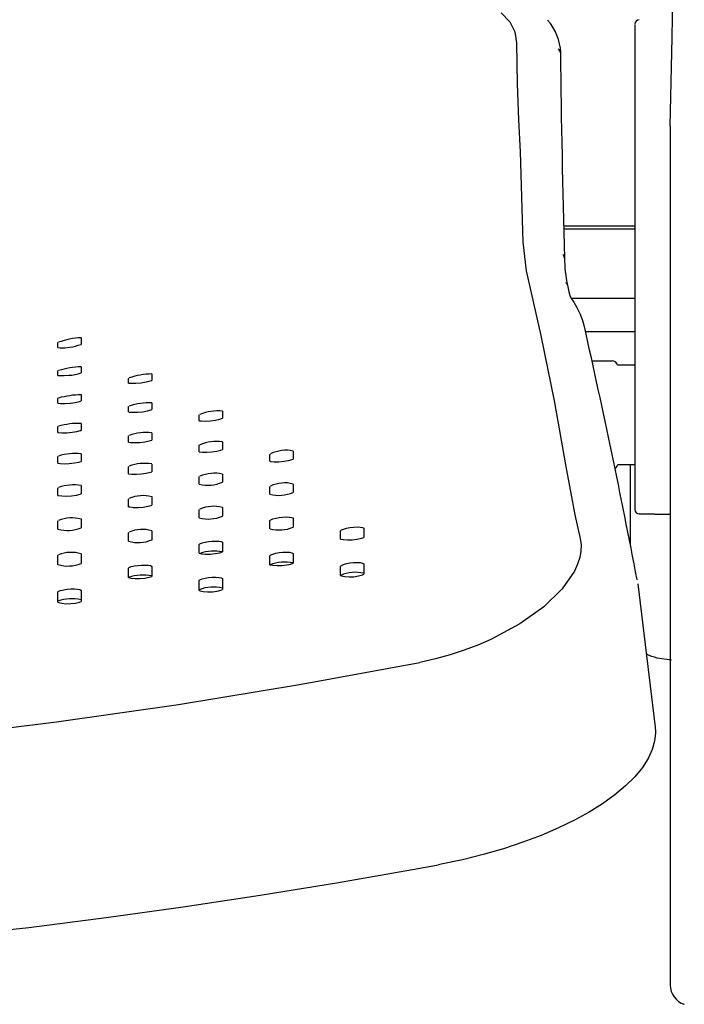
# Model space of a CAD drawing. Units: inches. Extents: x 0 to 5958, y -47 to 1346.
# Drawn here: x 4716 to 4838, y 588 to 770 of the extents above; entities that cross this region are included whole.
import ezdxf

# ---------------------------------------------------------------- set-up
doc = ezdxf.new("R2010")
doc.units = ezdxf.units.IN
doc.header["$MEASUREMENT"] = 0
doc.layers.add('Butaca - Seat', color=7, linetype='Continuous', true_color=0x246098)

msp = doc.modelspace()

# ---------------------------------------------------------------- linework, layer by layer
at = {"layer": 'Butaca - Seat'}
for p, q in [((4836.06, 766.28), (4836.36, 782.5)), ((4804.61, 770.8), (4806.2, 769.12)), ((4806.2, 769.12), (4807.16, 767.28)), ((4829.24, 768.58), (4829.24, 679.44)), ((4807.16, 767.28), (4807.48, 765.29)), ((4835.74, 749.97), (4836.06, 766.28)), ((4807.48, 765.29), (4807.57, 757.76)), ((4807.57, 757.76), (4807.81, 751.12)), ((4807.81, 751.12), (4808.11, 745.23)), ((4835.74, 749.98), (4835.74, 750.01)), ((4835.74, 749.97), (4835.74, 591.77)), ((4835.74, 746.75), (4835.74, 746.61)), ((4835.74, 746.61), (4835.74, 746.58)), ((4835.74, 746.58), (4835.74, 746.58)), ((4835.74, 746.58), (4835.74, 746.58)), ((4808.11, 745.23), (4808.59, 728.62)), ((4816.17, 731.63), (4829.24, 731.63)), ((4816.19, 731.05), (4829.24, 731.05)), ((4808.59, 728.62), (4809.23, 723.35)), ((4809.23, 723.35), (4811.92, 711.44)), ((4816.84, 720.69), (4817.1, 719.51)), ((4817.1, 719.51), (4817.25, 718.82)), ((4817.24, 718.88), (4817.26, 718.81)), ((4817.26, 718.81), (4817.35, 718.61)), ((4817.35, 718.61), (4817.57, 718.21)), ((4817.51, 718.33), (4829.24, 718.33)), ((4817.57, 718.21), (4817.97, 717.56)), ((4817.97, 717.56), (4818.52, 716.61)), ((4818.52, 716.61), (4819.15, 715.39)), ((4819.15, 715.39), (4819.61, 714.2)), ((4819.61, 714.2), (4819.73, 713.78)), ((4819.72, 713.77), (4819.87, 713.12)), ((4820.13, 712.2), (4829.24, 712.2)), ((4723.11, 710.14), (4723.18, 710.18)), ((4723.11, 709.23), (4723.11, 710.14)), ((4727.36, 711.05), (4727.36, 709.8)), ((4811.92, 711.44), (4814.36, 699.44)), ((4723.11, 709.23), (4723.55, 709.2)), ((4723.55, 709.2), (4724.38, 709.22)), ((4724.38, 709.22), (4725.3, 709.32)), ((4821.34, 706.82), (4825.03, 706.82)), ((4723.11, 704.95), (4723.18, 704.98)), ((4723.11, 704.11), (4723.11, 704.95)), ((4727.36, 705.72), (4727.36, 704.59)), ((4740.36, 704.39), (4740.36, 703.21)), ((4829.24, 705.99), (4826, 705.99)), ((4723.11, 704.11), (4723.43, 704.08)), ((4723.43, 704.08), (4724.23, 704.08)), ((4724.23, 704.08), (4725.13, 704.14)), ((4736.11, 703.58), (4736.18, 703.61)), ((4736.11, 702.71), (4736.11, 703.58)), ((4736.11, 702.71), (4736.62, 702.67)), ((4736.62, 702.67), (4737.46, 702.68)), ((4737.46, 702.68), (4738.41, 702.77)), ((4738.41, 702.77), (4739.32, 702.92)), ((4739.32, 702.92), (4740.09, 703.11)), ((4740.09, 703.11), (4740.36, 703.21)), ((4723.11, 699.91), (4723.18, 699.94)), ((4723.11, 699.01), (4723.11, 699.91)), ((4723.11, 699.01), (4723.61, 698.97)), ((4723.61, 698.97), (4724.45, 698.96)), ((4724.45, 698.96), (4725.39, 699.03)), ((4725.39, 699.03), (4725.4, 699.03)), ((4725.4, 699.03), (4726.31, 699.16)), ((4726.31, 699.16), (4727.08, 699.34)), ((4727.08, 699.34), (4727.36, 699.43)), ((4727.36, 700.58), (4727.36, 699.43)), ((4740.36, 699.08), (4740.36, 697.84)), ((4814.36, 699.44), (4815.11, 695.34)), ((4736.11, 698.4), (4736.18, 698.43)), ((4736.11, 697.4), (4736.11, 698.4)), ((4736.11, 697.4), (4736.2, 697.39)), ((4736.2, 697.39), (4736.88, 697.34)), ((4736.88, 697.34), (4737.76, 697.36)), ((4737.76, 697.36), (4738.7, 697.45)), ((4738.7, 697.45), (4739.58, 697.61)), ((4739.58, 697.61), (4740.27, 697.8)), ((4740.27, 697.8), (4740.36, 697.84)), ((4753.36, 697.57), (4753.36, 696.24)), ((4727.36, 695.27), (4727.36, 694.01)), ((4749.11, 696.86), (4749.18, 696.9)), ((4749.11, 695.79), (4749.11, 696.86)), ((4749.11, 695.79), (4749.47, 695.74)), ((4749.47, 695.74), (4750.25, 695.72)), ((4750.25, 695.72), (4751.15, 695.77)), ((4751.15, 695.77), (4752.08, 695.9)), ((4752.08, 695.9), (4752.89, 696.08)), ((4752.89, 696.08), (4753.36, 696.24)), ((4815.11, 695.34), (4815.85, 691.2)), ((4723.11, 694.7), (4723.18, 694.73)), ((4723.11, 693.64), (4723.11, 694.7)), ((4723.11, 693.64), (4723.23, 693.62)), ((4723.23, 693.62), (4723.9, 693.57)), ((4723.9, 693.57), (4724.78, 693.58)), ((4724.78, 693.58), (4725.73, 693.66)), ((4725.73, 693.66), (4726.6, 693.8)), ((4726.6, 693.8), (4727.29, 693.98)), ((4727.29, 693.98), (4727.36, 694.01)), ((4740.36, 693.57), (4740.36, 692.23)), ((4736.11, 692.99), (4736.18, 693.03)), ((4736.11, 691.86), (4736.11, 692.99)), ((4736.11, 691.86), (4736.48, 691.81)), ((4736.48, 691.81), (4737.25, 691.77)), ((4737.25, 691.77), (4738.16, 691.81)), ((4738.16, 691.81), (4739.09, 691.92)), ((4739.09, 691.92), (4739.9, 692.09)), ((4739.9, 692.09), (4740.36, 692.23)), ((4753.36, 691.88), (4753.36, 690.48)), ((4749.11, 691.27), (4749.18, 691.33)), ((4749.11, 690.08), (4749.11, 691.27)), ((4749.11, 690.08), (4749.68, 690.01)), ((4749.68, 690.01), (4750.51, 689.99)), ((4750.51, 689.99), (4751.44, 690.05)), ((4751.44, 690.05), (4752.34, 690.19)), ((4752.34, 690.19), (4753.09, 690.37)), ((4753.09, 690.37), (4753.36, 690.48)), ((4766.36, 690.21), (4766.36, 688.74)), ((4815.85, 691.2), (4816.6, 687.01)), ((4723.11, 689.2), (4723.18, 689.24)), ((4723.11, 687.99), (4723.11, 689.2)), ((4723.11, 687.99), (4723.51, 687.94)), ((4725.2, 687.92), (4726.13, 688.02)), ((4726.13, 688.02), (4726.93, 688.19)), ((4726.93, 688.19), (4727.36, 688.32)), ((4727.36, 689.7), (4727.36, 688.32)), ((4762.11, 689.59), (4762.18, 689.65)), ((4762.11, 688.34), (4762.11, 689.59)), ((4762.11, 688.34), (4762.24, 688.31)), ((4762.24, 688.31), (4762.88, 688.25)), ((4762.88, 688.25), (4763.73, 688.25)), ((4763.73, 688.25), (4764.67, 688.33)), ((4764.67, 688.33), (4765.54, 688.48)), ((4765.54, 688.48), (4766.22, 688.68)), ((4766.22, 688.68), (4766.36, 688.74)), ((4723.51, 687.94), (4724.29, 687.89)), ((4724.29, 687.89), (4725.2, 687.92)), ((4736.11, 687.32), (4736.18, 687.38)), ((4736.11, 686.05), (4736.11, 687.32)), ((4739.37, 686.12), (4740.12, 686.3)), ((4740.12, 686.3), (4740.36, 686.39)), ((4740.36, 687.83), (4740.36, 686.39)), ((4816.6, 687.01), (4817.37, 682.78)), ((4829.24, 687.65), (4826.01, 687.65)), ((4828.43, 672.82), (4828.43, 687.65)), ((4736.11, 686.05), (4736.12, 686.05)), ((4736.12, 686.05), (4736.71, 685.97)), ((4736.71, 685.97), (4737.54, 685.95)), ((4737.54, 685.95), (4738.47, 686)), ((4738.47, 686), (4739.37, 686.12)), ((4749.11, 685.46), (4749.18, 685.52)), ((4749.11, 684.14), (4749.11, 685.46)), ((4753.36, 685.98), (4753.36, 684.47)), ((4723.11, 683.41), (4723.18, 683.46)), ((4723.11, 682.06), (4723.11, 683.41)), ((4727.36, 683.85), (4727.36, 682.35)), ((4762.11, 683.63), (4762.18, 683.7)), ((4762.11, 682.26), (4762.11, 683.63)), ((4766.36, 684.15), (4766.36, 682.6)), ((4817.37, 682.78), (4818.19, 678.51)), ((4723.11, 682.06), (4723.21, 682.04)), ((4723.21, 682.04), (4723.84, 681.96)), ((4723.84, 681.96), (4724.69, 681.94)), ((4724.69, 681.94), (4725.63, 681.99)), ((4725.63, 681.99), (4726.51, 682.12)), ((4726.51, 682.12), (4727.22, 682.29)), ((4727.22, 682.29), (4727.36, 682.35)), ((4736.11, 681.39), (4736.18, 681.45)), ((4736.11, 679.98), (4736.11, 681.39)), ((4740.36, 681.83), (4740.36, 680.26)), ((4736.11, 679.98), (4736.33, 679.93)), ((4736.33, 679.93), (4737.01, 679.86)), ((4737.01, 679.86), (4737.88, 679.85)), ((4737.88, 679.85), (4738.81, 679.91)), ((4738.81, 679.91), (4739.66, 680.06)), ((4739.66, 680.06), (4740.25, 680.22)), ((4740.25, 680.22), (4740.36, 680.26)), ((4749.11, 679.39), (4749.18, 679.46)), ((4749.11, 677.92), (4749.11, 679.39)), ((4753.36, 679.82), (4753.36, 678.21)), ((4723.11, 677.34), (4723.18, 677.4)), ((4723.11, 675.84), (4723.11, 677.34)), ((4727.36, 677.72), (4727.36, 676.08)), ((4762.11, 677.43), (4762.18, 677.51)), ((4762.11, 675.92), (4762.11, 677.43)), ((4762.24, 677.57), (4762.61, 677.73)), ((4762.61, 677.73), (4763.16, 677.87)), ((4763.16, 677.87), (4763.8, 677.98)), ((4763.8, 677.98), (4764.47, 678.06)), ((4764.47, 678.06), (4765.12, 678.09)), ((4765.12, 678.09), (4765.69, 678.08)), ((4765.69, 678.08), (4766.13, 678.02)), ((4766.13, 678.02), (4766.35, 677.92)), ((4766.35, 677.92), (4766.36, 677.87)), ((4766.36, 677.87), (4766.36, 676.21)), ((4818.19, 678.51), (4819.17, 674.12)), ((4830.03, 678.64), (4835.74, 678.53)), ((4830.03, 678.64), (4830.03, 678.64)), ((4835.74, 678.54), (4830.03, 678.64)), ((4740.36, 675.54), (4740.36, 673.85)), ((4775.11, 675.55), (4775.18, 675.64)), ((4775.11, 674.02), (4775.11, 675.55)), ((4775.24, 675.71), (4775.61, 675.87)), ((4775.61, 675.87), (4776.16, 676.02)), ((4776.16, 676.02), (4776.8, 676.14)), ((4776.8, 676.14), (4777.47, 676.22)), ((4777.47, 676.22), (4778.12, 676.25)), ((4778.12, 676.25), (4778.7, 676.23)), ((4778.7, 676.23), (4779.13, 676.17)), ((4779.13, 676.17), (4779.35, 676.05)), ((4779.35, 676.05), (4779.36, 676)), ((4779.36, 676), (4779.36, 674.33)), ((4736.11, 675.18), (4736.18, 675.24)), ((4736.11, 673.62), (4736.11, 675.18)), ((4750.17, 673.46), (4750.81, 673.56)), ((4750.81, 673.56), (4751.48, 673.63)), ((4751.48, 673.63), (4752.13, 673.65)), ((4752.13, 673.65), (4752.7, 673.63)), ((4752.7, 673.63), (4753.13, 673.56)), ((4753.13, 673.56), (4753.35, 673.45)), ((4775.11, 674.02), (4775.59, 673.93)), ((4775.59, 673.93), (4776.36, 673.87)), ((4776.36, 673.87), (4777.24, 673.89)), ((4777.24, 673.89), (4778.15, 673.99)), ((4778.15, 673.99), (4778.93, 674.17)), ((4778.93, 674.17), (4779.36, 674.33)), ((4819.17, 674.12), (4819.33, 672.95)), ((4749.11, 673.04), (4749.18, 673.12)), ((4749.11, 671.43), (4749.11, 673.04)), ((4749.24, 673.18), (4749.61, 673.33)), ((4749.61, 673.33), (4750.17, 673.46)), ((4752.87, 671.51), (4753.36, 671.67)), ((4753.35, 673.45), (4753.36, 673.41)), ((4753.36, 673.41), (4753.36, 671.67)), ((4819.3, 671.82), (4819.09, 670.64)), ((4819.33, 672.95), (4819.3, 671.82)), ((4723.11, 670.98), (4723.18, 671.04)), ((4723.11, 669.32), (4723.11, 670.98)), ((4727.36, 671.29), (4727.36, 669.52)), ((4749.11, 671.43), (4749.53, 671.34)), ((4749.53, 671.34), (4750.27, 671.27)), ((4750.27, 671.27), (4751.15, 671.27)), ((4751.15, 671.27), (4752.06, 671.35)), ((4752.06, 671.35), (4752.87, 671.51)), ((4762.11, 670.97), (4762.18, 671.05)), ((4762.11, 669.32), (4762.11, 670.97)), ((4762.24, 671.12), (4762.61, 671.28)), ((4762.61, 671.28), (4763.16, 671.42)), ((4763.16, 671.42), (4763.81, 671.53)), ((4763.81, 671.53), (4764.48, 671.6)), ((4764.48, 671.6), (4765.13, 671.62)), ((4765.13, 671.62), (4765.71, 671.59)), ((4765.71, 671.59), (4766.14, 671.51)), ((4766.14, 671.51), (4766.35, 671.39)), ((4766.35, 671.39), (4766.36, 671.34)), ((4766.36, 671.34), (4766.36, 669.58)), ((4819.09, 670.64), (4818.7, 669.42)), ((4736.11, 668.67), (4736.18, 668.75)), ((4736.11, 666.96), (4736.11, 668.67)), ((4736.24, 668.81), (4736.61, 668.96)), ((4736.61, 668.96), (4737.17, 669.08)), ((4737.17, 669.08), (4737.82, 669.18)), ((4737.82, 669.18), (4738.5, 669.23)), ((4738.5, 669.23), (4739.14, 669.24)), ((4739.14, 669.24), (4739.71, 669.21)), ((4739.71, 669.21), (4740.14, 669.14)), ((4740.14, 669.14), (4740.35, 669.02)), ((4740.35, 669.02), (4740.36, 668.97)), ((4740.36, 668.97), (4740.36, 667.16)), ((4762.11, 669.32), (4762.13, 669.32)), ((4762.13, 669.32), (4762.63, 669.22)), ((4762.63, 669.22), (4763.41, 669.15)), ((4763.41, 669.15), (4764.3, 669.16)), ((4764.3, 669.16), (4765.2, 669.26)), ((4765.2, 669.26), (4765.97, 669.43)), ((4765.97, 669.43), (4766.36, 669.58)), ((4775.11, 669.02), (4775.18, 669.11)), ((4775.11, 667.31), (4775.11, 669.02)), ((4775.24, 669.19), (4775.61, 669.36)), ((4775.61, 669.36), (4776.16, 669.51)), ((4776.16, 669.51), (4776.8, 669.63)), ((4776.8, 669.63), (4777.48, 669.7)), ((4777.48, 669.7), (4778.13, 669.72)), ((4778.13, 669.72), (4778.71, 669.69)), ((4778.71, 669.69), (4779.14, 669.61)), ((4779.14, 669.61), (4779.35, 669.48)), ((4779.35, 669.48), (4779.36, 669.43)), ((4779.36, 669.43), (4779.36, 667.56)), ((4818.12, 668.14), (4815.87, 664.87)), ((4818.7, 669.42), (4818.12, 668.14)), ((4736.09, 666.97), (4736.57, 666.86)), ((4736.57, 666.86), (4737.32, 666.78)), ((4737.32, 666.78), (4738.2, 666.78)), ((4738.2, 666.78), (4739.11, 666.86)), ((4739.11, 666.86), (4739.9, 667.01)), ((4739.9, 667.01), (4740.36, 667.16)), ((4749.11, 666.41), (4749.18, 666.49)), ((4749.11, 664.58), (4749.11, 666.41)), ((4749.24, 666.56), (4749.61, 666.72)), ((4749.61, 666.72), (4750.17, 666.85)), ((4750.17, 666.85), (4750.82, 666.95)), ((4750.82, 666.95), (4751.5, 667)), ((4751.5, 667), (4752.15, 667.01)), ((4752.15, 667.01), (4752.72, 666.97)), ((4752.72, 666.97), (4753.14, 666.89)), ((4753.14, 666.89), (4753.35, 666.76)), ((4753.35, 666.76), (4753.36, 666.71)), ((4753.36, 666.71), (4753.36, 664.75)), ((4775.11, 667.31), (4775.29, 667.25)), ((4775.29, 667.25), (4775.85, 667.14)), ((4775.85, 667.14), (4776.65, 667.08)), ((4776.65, 667.08), (4777.56, 667.11)), ((4777.56, 667.11), (4778.42, 667.24)), ((4778.42, 667.24), (4779.1, 667.44)), ((4779.1, 667.44), (4779.36, 667.56)), ((4723.24, 664.45), (4723.61, 664.6)), ((4723.61, 664.6), (4724.17, 664.72)), ((4724.17, 664.72), (4724.83, 664.8)), ((4724.83, 664.8), (4725.5, 664.85)), ((4725.5, 664.85), (4726.15, 664.85)), ((4726.15, 664.85), (4726.72, 664.81)), ((4726.72, 664.81), (4727.14, 664.73)), ((4727.14, 664.73), (4727.35, 664.61)), ((4727.35, 664.61), (4727.36, 664.56)), ((4727.36, 664.56), (4727.36, 662.55)), ((4749.11, 664.58), (4749.28, 664.52)), ((4749.28, 664.52), (4749.83, 664.4)), ((4751.53, 664.34), (4752.4, 664.45)), ((4752.4, 664.45), (4753.1, 664.64)), ((4753.1, 664.64), (4753.36, 664.75)), ((4815.87, 664.87), (4812.5, 661.58)), ((4829.75, 665.81), (4832.96, 639.44)), ((4723.11, 664.31), (4723.18, 664.39)), ((4723.11, 662.41), (4723.11, 664.31)), ((4749.83, 664.4), (4750.63, 664.32)), ((4750.63, 664.32), (4751.53, 664.34)), ((4723.11, 662.41), (4723.27, 662.36)), ((4723.27, 662.36), (4723.8, 662.24)), ((4723.8, 662.24), (4724.6, 662.15)), ((4724.6, 662.15), (4725.5, 662.16)), ((4725.5, 662.16), (4726.37, 662.26)), ((4726.37, 662.26), (4727.08, 662.44)), ((4727.08, 662.44), (4727.36, 662.55)), ((4812.5, 661.58), (4808.09, 658.42)), ((4808.09, 658.42), (4802.73, 655.56)), ((4802.73, 655.56), (4800.34, 654.52)), ((4797.84, 653.58), (4795.24, 652.74)), ((4800.34, 654.52), (4797.84, 653.58)), ((4792.53, 651.99), (4789.66, 651.35)), ((4795.24, 652.74), (4792.53, 651.99)), ((4835.93, 651.77), (4833.3, 652.15)), ((4767.56, 647.26), (4789.66, 651.35)), ((4745.29, 643.63), (4767.56, 647.26)), ((4722.85, 640.42), (4745.29, 643.63)), ((4700.24, 637.66), (4722.85, 640.42)), ((4832.93, 639.71), (4833.01, 638.39)), ((4833.01, 638.39), (4832.86, 636.89)), ((4832.86, 636.89), (4832.42, 635.33)), ((4831.68, 633.7), (4830.61, 632.03)), ((4832.42, 635.33), (4831.68, 633.7)), ((4830.61, 632.03), (4829.22, 630.34)), ((4829.22, 630.34), (4827.52, 628.65)), ((4827.52, 628.65), (4825.53, 626.99)), ((4825.53, 626.99), (4823.29, 625.37)), ((4823.29, 625.37), (4820.8, 623.82)), ((4820.8, 623.82), (4818.1, 622.34)), ((4818.1, 622.34), (4815.15, 620.91)), ((4811.98, 619.55), (4808.61, 618.27)), ((4815.15, 620.91), (4811.98, 619.55)), ((4808.61, 618.27), (4805.05, 617.09)), ((4801.34, 616.01), (4797.5, 615.06)), ((4805.05, 617.09), (4801.34, 616.01)), ((4788.33, 613.28), (4793.11, 614.15)), ((4793.6, 614.25), (4793.11, 614.16)), ((4797.5, 615.06), (4793.6, 614.25)), ((4774.36, 610.83), (4788.33, 613.28)), ((4760.3, 608.53), (4774.36, 610.83)), ((4746.17, 606.39), (4760.3, 608.53)), ((4732, 604.42), (4746.17, 606.39)), ((4717.79, 602.63), (4732, 604.42)), ((4703.57, 601.04), (4717.79, 602.63))]:
    msp.add_line(p, q, dxfattribs=at)
for centre, radius, start, end in [((4805.96, 763.03), 9.65, 2.6434, 41.7204), ((4830.04, 768.72), 0.801, 91.0482, 180.0427), ((4814.76, 763.42), 0.785, 359.5845, 61.6156), ((7119.21, 788.56), 2303.81, 180.62542, 181.56309), ((4815.39, 725.71), 0.877, 0.6835, 49.5534), ((4838.17, 725.67), 21.89, 179.8692, 193.2154), ((4816.08, 720.57), 0.764, 8.6955, 51.5483), ((3402.76, 393.3), 1452.81, 10.83985, 12.71763), ((4728.04, 697.03), 14.03, 92.7429, 110.0261), ((4723.94, 719.27), 10.05, 277.8138, 289.9493), ((4825.04, 705.85), 0.973, 8.4361, 90.5421), ((4728.13, 689.09), 16.65, 92.6207, 107.1009), ((4724.89, 711.04), 6.9, 271.9141, 290.972), ((4740.66, 690.86), 13.54, 91.2546, 109.1079), ((4727.81, 683.21), 17.37, 91.4822, 105.3047), ((4740.02, 687.08), 12, 88.3503, 108.3958), ((4752.63, 688.43), 9.17, 85.3941, 111.7394), ((4726.76, 683.12), 12.17, 87.1708, 106.8822), ((4739.42, 684.1), 9.52, 84.2973, 109.55), ((4752.21, 684.19), 7.78, 81.4839, 112.5064), ((4726.23, 680.4), 9.37, 83.0361, 108.6414), ((4765.04, 683.83), 6.52, 78.2622, 115.4621), ((4739.04, 680.11), 7.84, 80.3017, 111.0165), ((4825.03, 687.82), 1, 303.1906, 346.4463), ((4750.71, 690.85), 6.91, 256.6261, 292.59), ((4751.92, 679.44), 6.69, 77.5382, 113.649), ((4764.81, 678.55), 5.81, 74.4994, 116.2797), ((4725.91, 676.33), 7.66, 79.0327, 110.4419), ((4763.73, 688.71), 6.65, 255.9414, 293.3473), ((4738.79, 675.37), 6.64, 76.3118, 112.6499), ((4751.71, 674.21), 5.85, 73.604, 115.0077), ((4830.04, 679.44), 0.8, 180.019, 269.0199), ((4725.69, 671.44), 6.49, 75.0924, 112.2438), ((4750.81, 684.35), 6.64, 255.1912, 292.5894), ((4724.86, 682.5), 6.88, 255.3252, 291.356), ((4738.62, 670.03), 5.79, 72.4158, 114.2694), ((4763.83, 682.1), 6.4, 254.475, 293.3249), ((4737.89, 680), 6.62, 254.4721, 291.998), ((4751.83, 663.96), 7.86, 78.7231, 108.9218), ((4725.54, 665.93), 5.66, 71.2219, 113.9871), ((4724.94, 675.65), 6.58, 253.8789, 291.5962), ((4764.79, 662.88), 6.93, 76.8603, 112.7273), ((4738.73, 659.85), 7.57, 77.5394, 110.2119), ((4777.81, 661.31), 6.61, 76.3775, 114.0601), ((4751.7, 658.1), 7.11, 76.4769, 111.3651), ((4725.63, 655.82), 7.23, 76.1337, 110.3956), ((4839.43, 592.01), 3.69, 179.7243, 252.3776)]:
    msp.add_arc(centre, radius, start, end, dxfattribs=at)
msp.add_open_spline([(4833.3, 652.16), (4832.66, 652.35), (4831.97, 652.55), (4831.36, 652.89), (4831.32, 652.91)], degree=3, knots=[0, 0, 0, 0, 0.2427872, 0.2590558, 0.2590558, 0.2590558, 0.2590558], dxfattribs=at)

doc.saveas('drawing.dxf')
